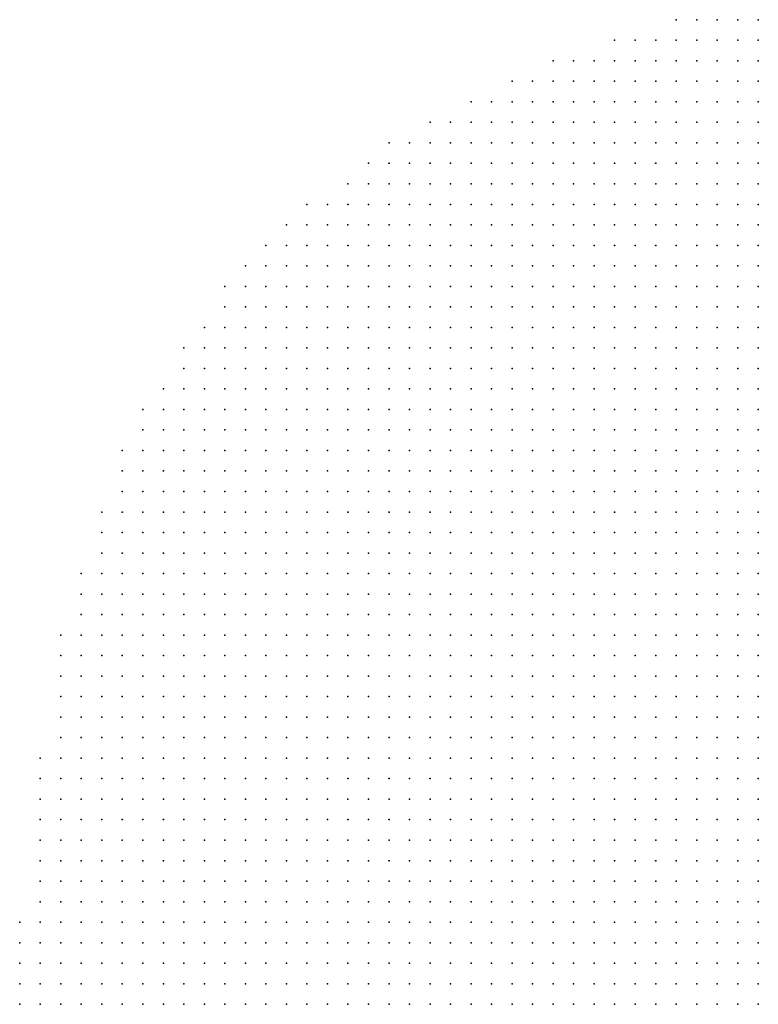
# Model space of a CAD drawing. Units: inches. Extents: x -1.33 to 1.33, y -1.17 to 1.17.
# Drawn here: x -1.31 to -1.24, y 0.72 to 0.82 of the extents above; entities that cross this region are included whole.
import ezdxf

# ---------------------------------------------------------------- set-up
doc = ezdxf.new("R2010")
doc.units = ezdxf.units.IN
doc.header["$MEASUREMENT"] = 0
doc.header["$PDMODE"] = 32
doc.header["$PDSIZE"] = 1e-05
for name, color, linetype in [('layer10', 10, 'Continuous'), ('layer11', 11, 'Continuous'), ('layer12', 12, 'Continuous'), ('layer13', 13, 'Continuous'), ('layer14', 14, 'Continuous'), ('layer15', 15, 'Continuous'), ('layer16', 16, 'Continuous'), ('layer17', 17, 'Continuous'), ('layer18', 18, 'Continuous'), ('layer19', 19, 'Continuous'), ('layer20', 20, 'Continuous'), ('layer21', 21, 'Continuous'), ('layer22', 22, 'Continuous'), ('layer23', 23, 'Continuous'), ('layer27', 27, 'Continuous'), ('layer5', 5, 'Continuous'), ('layer6', 6, 'Continuous'), ('layer7', 7, 'Continuous'), ('layer8', 8, 'Continuous'), ('layer9', 9, 'Continuous')]:
    doc.layers.add(name, color=color, linetype=linetype)

msp = doc.modelspace()

# ---------------------------------------------------------------- linework, layer by layer
at = {"layer": 'layer10', "color": 10}
for p in [(-1.2721, 0.7844), (-1.2721, 0.7804), (-1.2861, 0.7784), (-1.2781, 0.7784), (-1.2701, 0.7784), (-1.2801, 0.7764), (-1.2621, 0.7764), (-1.2601, 0.7764), (-1.2881, 0.7744), (-1.2861, 0.7744), (-1.2601, 0.7724), (-1.2781, 0.7704), (-1.2761, 0.7704), (-1.2741, 0.7704), (-1.2721, 0.7704), (-1.2581, 0.7704), (-1.2701, 0.7684), (-1.2681, 0.7664), (-1.2681, 0.7644), (-1.2661, 0.7644), (-1.2561, 0.7644), (-1.2661, 0.7624), (-1.2641, 0.7624), (-1.2561, 0.7624), (-1.2661, 0.7604), (-1.2641, 0.7604), (-1.2561, 0.7604), (-1.2541, 0.7604), (-1.2541, 0.7584), (-1.2521, 0.7584), (-1.2521, 0.7564), (-1.2501, 0.7564), (-1.2501, 0.7544), (-1.2481, 0.7544), (-1.2641, 0.7524), (-1.2461, 0.7524), (-1.2641, 0.7504), (-1.2441, 0.7504), (-1.2421, 0.7504), (-1.2401, 0.7504), (-1.2661, 0.7444), (-1.2621, 0.7444), (-1.2601, 0.7444), (-1.2621, 0.7424), (-1.2601, 0.7424), (-1.2581, 0.7424), (-1.2561, 0.7424), (-1.2541, 0.7404), (-1.2521, 0.7384), (-1.2521, 0.7364), (-1.2521, 0.7344), (-1.2501, 0.7344), (-1.2501, 0.7324), (-1.2501, 0.7304), (-1.2481, 0.7304), (-1.2501, 0.7284), (-1.2481, 0.7284), (-1.2501, 0.7264), (-1.2481, 0.7264), (-1.2461, 0.7264), (-1.2501, 0.7244), (-1.2481, 0.7244), (-1.2461, 0.7244), (-1.2501, 0.7224), (-1.2481, 0.7224), (-1.2461, 0.7224), (-1.2501, 0.7204), (-1.2481, 0.7204)]:
    msp.add_point(p, dxfattribs=at)
at = {"layer": 'layer11', "color": 11}
for p in [(-1.2741, 0.7864), (-1.2721, 0.7864), (-1.2721, 0.7824), (-1.2901, 0.7784), (-1.2761, 0.7784), (-1.2721, 0.7784), (-1.2901, 0.7764), (-1.2821, 0.7764), (-1.2781, 0.7764), (-1.2841, 0.7744), (-1.2681, 0.7744), (-1.2661, 0.7744), (-1.2641, 0.7744), (-1.2601, 0.7744), (-1.2821, 0.7724), (-1.2781, 0.7724), (-1.2761, 0.7724), (-1.2741, 0.7724), (-1.2721, 0.7724), (-1.2801, 0.7704), (-1.2601, 0.7704), (-1.2681, 0.7684), (-1.2581, 0.7684), (-1.2661, 0.7664), (-1.2641, 0.7664), (-1.2641, 0.7644), (-1.2581, 0.7624), (-1.2641, 0.7584), (-1.2561, 0.7584), (-1.2561, 0.7564), (-1.2541, 0.7564), (-1.2641, 0.7544), (-1.2541, 0.7544), (-1.2521, 0.7544), (-1.2621, 0.7524), (-1.2481, 0.7524), (-1.2461, 0.7504), (-1.2641, 0.7484), (-1.2461, 0.7484), (-1.2441, 0.7484), (-1.2421, 0.7484), (-1.2401, 0.7484), (-1.2661, 0.7464), (-1.2441, 0.7464), (-1.2421, 0.7464), (-1.2401, 0.7464), (-1.2641, 0.7444), (-1.2581, 0.7444), (-1.2561, 0.7444), (-1.2541, 0.7444), (-1.2541, 0.7424), (-1.2521, 0.7424), (-1.2521, 0.7404), (-1.2501, 0.7364), (-1.2481, 0.7344), (-1.2481, 0.7324), (-1.2461, 0.7324), (-1.2441, 0.7324), (-1.2461, 0.7304), (-1.2441, 0.7304), (-1.2461, 0.7284), (-1.2441, 0.7284), (-1.2421, 0.7284), (-1.2441, 0.7264), (-1.2441, 0.7244), (-1.2441, 0.7224), (-1.2461, 0.7204)]:
    msp.add_point(p, dxfattribs=at)
at = {"layer": 'layer12', "color": 12}
for p in [(-1.2741, 0.7844), (-1.2741, 0.7824), (-1.2721, 0.7764), (-1.2621, 0.7744), (-1.2661, 0.7724), (-1.2701, 0.7704), (-1.2661, 0.7684), (-1.2601, 0.7684), (-1.2581, 0.7664), (-1.2581, 0.7644), (-1.2621, 0.7624), (-1.2581, 0.7604), (-1.2581, 0.7584), (-1.2621, 0.7544), (-1.2561, 0.7544), (-1.2541, 0.7524), (-1.2521, 0.7524), (-1.2621, 0.7504), (-1.2481, 0.7504), (-1.2581, 0.7464), (-1.2561, 0.7464), (-1.2541, 0.7464), (-1.2461, 0.7464), (-1.2521, 0.7444), (-1.2441, 0.7444), (-1.2421, 0.7444), (-1.2401, 0.7444), (-1.2401, 0.7424), (-1.2501, 0.7404), (-1.2501, 0.7384), (-1.2461, 0.7364), (-1.2461, 0.7344), (-1.2441, 0.7344), (-1.2421, 0.7324), (-1.2421, 0.7304), (-1.2421, 0.7264), (-1.2421, 0.7244), (-1.2421, 0.7224), (-1.2441, 0.7204)]:
    msp.add_point(p, dxfattribs=at)
at = {"layer": 'layer13', "color": 13}
for p in [(-1.2761, 0.7764), (-1.2921, 0.7744), (-1.2741, 0.7744), (-1.2681, 0.7724), (-1.2621, 0.7724), (-1.2621, 0.7704), (-1.2641, 0.7684), (-1.2621, 0.7644), (-1.2581, 0.7544), (-1.2561, 0.7524), (-1.2601, 0.7504), (-1.2621, 0.7484), (-1.2481, 0.7484), (-1.2621, 0.7464), (-1.2521, 0.7464), (-1.2461, 0.7444), (-1.2421, 0.7424), (-1.2481, 0.7364), (-1.2441, 0.7364), (-1.2421, 0.7344), (-1.2401, 0.7324), (-1.2401, 0.7304), (-1.2401, 0.7284), (-1.2401, 0.7224), (-1.2421, 0.7204)]:
    msp.add_point(p, dxfattribs=at)
at = {"layer": 'layer14', "color": 14}
for p in [(-1.2741, 0.7804), (-1.2701, 0.7764), (-1.2901, 0.7744), (-1.2801, 0.7744), (-1.2701, 0.7724), (-1.2641, 0.7724), (-1.2601, 0.7604), (-1.2621, 0.7584), (-1.2601, 0.7584), (-1.2581, 0.7564), (-1.2501, 0.7524), (-1.2561, 0.7484), (-1.2501, 0.7444), (-1.2501, 0.7424), (-1.2461, 0.7424), (-1.2441, 0.7424), (-1.2401, 0.7404), (-1.2401, 0.7344), (-1.2401, 0.7244), (-1.2401, 0.7204)]:
    msp.add_point(p, dxfattribs=at)
at = {"layer": 'layer15', "color": 15}
for p in [(-1.2841, 0.7764), (-1.2821, 0.7744), (-1.2601, 0.7544), (-1.2581, 0.7524), (-1.2541, 0.7504), (-1.2521, 0.7504), (-1.2481, 0.7404), (-1.2421, 0.7404), (-1.2461, 0.7384), (-1.2441, 0.7384), (-1.2421, 0.7364), (-1.2401, 0.7264)]:
    msp.add_point(p, dxfattribs=at)
at = {"layer": 'layer16', "color": 16}
for p in [(-1.2741, 0.7784), (-1.2741, 0.7764), (-1.2701, 0.7744), (-1.2621, 0.7684), (-1.2621, 0.7664), (-1.2621, 0.7604), (-1.2641, 0.7564), (-1.2541, 0.7484), (-1.2501, 0.7464), (-1.2481, 0.7464), (-1.2481, 0.7444), (-1.2401, 0.7384)]:
    msp.add_point(p, dxfattribs=at)
at = {"layer": 'layer17', "color": 17}
for p in [(-1.2761, 0.7804), (-1.2781, 0.7744), (-1.2601, 0.7644), (-1.2621, 0.7564), (-1.2501, 0.7504), (-1.2641, 0.7464), (-1.2401, 0.7364)]:
    msp.add_point(p, dxfattribs=at)
at = {"layer": 'layer18', "color": 18}
for p in [(-1.2861, 0.7764), (-1.2801, 0.7724), (-1.2681, 0.7704), (-1.2641, 0.7704), (-1.2521, 0.7484), (-1.2441, 0.7404)]:
    msp.add_point(p, dxfattribs=at)
at = {"layer": 'layer19', "color": 19}
for p in [(-1.2761, 0.7744), (-1.2601, 0.7564), (-1.2601, 0.7524), (-1.2561, 0.7504), (-1.2601, 0.7464)]:
    msp.add_point(p, dxfattribs=at)
at = {"layer": 'layer20', "color": 20}
for p in [(-1.2881, 0.7764), (-1.2661, 0.7704), (-1.2601, 0.7484), (-1.2501, 0.7484)]:
    msp.add_point(p, dxfattribs=at)
at = {"layer": 'layer21', "color": 21}
for p in [(-1.2721, 0.7744), (-1.2601, 0.7664), (-1.2601, 0.7624), (-1.2481, 0.7384), (-1.2421, 0.7384)]:
    msp.add_point(p, dxfattribs=at)
at = {"layer": 'layer22', "color": 22}
msp.add_point((-1.2581, 0.7504), dxfattribs=at)
at = {"layer": 'layer23', "color": 23}
for p in [(-1.2581, 0.7484), (-1.2481, 0.7424)]:
    msp.add_point(p, dxfattribs=at)
at = {"layer": 'layer27', "color": 27}
msp.add_point((-1.2461, 0.7404), dxfattribs=at)
at = {"layer": 'layer5', "color": 5}
for p in [(-1.2481, 0.8164), (-1.2461, 0.8164), (-1.2441, 0.8164), (-1.2421, 0.8164), (-1.2401, 0.8164), (-1.2541, 0.8144), (-1.2521, 0.8144), (-1.2501, 0.8144), (-1.2481, 0.8144), (-1.2461, 0.8144), (-1.2441, 0.8144), (-1.2421, 0.8144), (-1.2401, 0.8144), (-1.2601, 0.8124), (-1.2581, 0.8124), (-1.2561, 0.8124), (-1.2541, 0.8124), (-1.2521, 0.8124), (-1.2501, 0.8124), (-1.2481, 0.8124), (-1.2461, 0.8124), (-1.2441, 0.8124), (-1.2421, 0.8124), (-1.2401, 0.8124), (-1.2641, 0.8104), (-1.2621, 0.8104), (-1.2601, 0.8104), (-1.2581, 0.8104), (-1.2561, 0.8104), (-1.2541, 0.8104), (-1.2521, 0.8104), (-1.2501, 0.8104), (-1.2481, 0.8104), (-1.2461, 0.8104), (-1.2441, 0.8104), (-1.2421, 0.8104), (-1.2401, 0.8104), (-1.2681, 0.8084), (-1.2661, 0.8084), (-1.2641, 0.8084), (-1.2621, 0.8084), (-1.2601, 0.8084), (-1.2581, 0.8084), (-1.2561, 0.8084), (-1.2541, 0.8084), (-1.2521, 0.8084), (-1.2501, 0.8084), (-1.2481, 0.8084), (-1.2461, 0.8084), (-1.2441, 0.8084), (-1.2421, 0.8084), (-1.2401, 0.8084), (-1.2721, 0.8064), (-1.2701, 0.8064), (-1.2681, 0.8064), (-1.2661, 0.8064), (-1.2641, 0.8064), (-1.2621, 0.8064), (-1.2601, 0.8064), (-1.2581, 0.8064), (-1.2561, 0.8064), (-1.2541, 0.8064), (-1.2521, 0.8064), (-1.2501, 0.8064), (-1.2481, 0.8064), (-1.2461, 0.8064), (-1.2441, 0.8064), (-1.2421, 0.8064), (-1.2401, 0.8064), (-1.2761, 0.8044), (-1.2741, 0.8044), (-1.2721, 0.8044), (-1.2701, 0.8044), (-1.2681, 0.8044), (-1.2661, 0.8044), (-1.2641, 0.8044), (-1.2621, 0.8044), (-1.2601, 0.8044), (-1.2581, 0.8044), (-1.2561, 0.8044), (-1.2541, 0.8044), (-1.2521, 0.8044), (-1.2501, 0.8044), (-1.2481, 0.8044), (-1.2461, 0.8044), (-1.2441, 0.8044), (-1.2421, 0.8044), (-1.2401, 0.8044), (-1.2781, 0.8024), (-1.2761, 0.8024), (-1.2741, 0.8024), (-1.2721, 0.8024), (-1.2701, 0.8024), (-1.2681, 0.8024), (-1.2661, 0.8024), (-1.2641, 0.8024), (-1.2621, 0.8024), (-1.2601, 0.8024), (-1.2581, 0.8024), (-1.2561, 0.8024), (-1.2541, 0.8024), (-1.2521, 0.8024), (-1.2501, 0.8024), (-1.2481, 0.8024), (-1.2461, 0.8024), (-1.2441, 0.8024), (-1.2421, 0.8024), (-1.2401, 0.8024), (-1.2801, 0.8004), (-1.2781, 0.8004), (-1.2761, 0.8004), (-1.2741, 0.8004), (-1.2721, 0.8004), (-1.2701, 0.8004), (-1.2681, 0.8004), (-1.2661, 0.8004), (-1.2641, 0.8004), (-1.2621, 0.8004), (-1.2601, 0.8004), (-1.2581, 0.8004), (-1.2561, 0.8004), (-1.2541, 0.8004), (-1.2521, 0.8004), (-1.2501, 0.8004), (-1.2481, 0.8004), (-1.2461, 0.8004), (-1.2441, 0.8004), (-1.2421, 0.8004), (-1.2401, 0.8004), (-1.2841, 0.7984), (-1.2821, 0.7984), (-1.2801, 0.7984), (-1.2781, 0.7984), (-1.2761, 0.7984), (-1.2741, 0.7984), (-1.2721, 0.7984), (-1.2701, 0.7984), (-1.2681, 0.7984), (-1.2661, 0.7984), (-1.2641, 0.7984), (-1.2621, 0.7984), (-1.2601, 0.7984), (-1.2581, 0.7984), (-1.2561, 0.7984), (-1.2541, 0.7984), (-1.2521, 0.7984), (-1.2501, 0.7984), (-1.2481, 0.7984), (-1.2461, 0.7984), (-1.2441, 0.7984), (-1.2421, 0.7984), (-1.2401, 0.7984), (-1.2861, 0.7964), (-1.2841, 0.7964), (-1.2821, 0.7964), (-1.2801, 0.7964), (-1.2781, 0.7964), (-1.2761, 0.7964), (-1.2741, 0.7964), (-1.2721, 0.7964), (-1.2701, 0.7964), (-1.2681, 0.7964), (-1.2661, 0.7964), (-1.2641, 0.7964), (-1.2621, 0.7964), (-1.2601, 0.7964), (-1.2581, 0.7964), (-1.2561, 0.7964), (-1.2541, 0.7964), (-1.2521, 0.7964), (-1.2501, 0.7964), (-1.2481, 0.7964), (-1.2461, 0.7964), (-1.2441, 0.7964), (-1.2421, 0.7964), (-1.2401, 0.7964), (-1.2881, 0.7944), (-1.2861, 0.7944), (-1.2841, 0.7944), (-1.2821, 0.7944), (-1.2801, 0.7944), (-1.2781, 0.7944), (-1.2761, 0.7944), (-1.2741, 0.7944), (-1.2721, 0.7944), (-1.2701, 0.7944), (-1.2681, 0.7944), (-1.2661, 0.7944), (-1.2641, 0.7944), (-1.2621, 0.7944), (-1.2601, 0.7944), (-1.2581, 0.7944), (-1.2561, 0.7944), (-1.2541, 0.7944), (-1.2521, 0.7944), (-1.2501, 0.7944), (-1.2481, 0.7944), (-1.2461, 0.7944), (-1.2441, 0.7944), (-1.2421, 0.7944), (-1.2401, 0.7944), (-1.2901, 0.7924), (-1.2881, 0.7924), (-1.2861, 0.7924), (-1.2841, 0.7924), (-1.2821, 0.7924), (-1.2801, 0.7924), (-1.2781, 0.7924), (-1.2761, 0.7924), (-1.2741, 0.7924), (-1.2721, 0.7924), (-1.2701, 0.7924), (-1.2681, 0.7924), (-1.2661, 0.7924), (-1.2641, 0.7924), (-1.2621, 0.7924), (-1.2601, 0.7924), (-1.2581, 0.7924), (-1.2561, 0.7924), (-1.2541, 0.7924), (-1.2521, 0.7924), (-1.2501, 0.7924), (-1.2921, 0.7904), (-1.2901, 0.7904), (-1.2881, 0.7904), (-1.2861, 0.7904), (-1.2841, 0.7904), (-1.2821, 0.7904), (-1.2921, 0.7884), (-1.2901, 0.7884), (-1.2881, 0.7884), (-1.2941, 0.7864), (-1.2921, 0.7864), (-1.2901, 0.7864), (-1.2961, 0.7844), (-1.2941, 0.7844), (-1.2921, 0.7844), (-1.2961, 0.7824), (-1.2941, 0.7824), (-1.2981, 0.7804), (-1.2961, 0.7804), (-1.3001, 0.7784), (-1.2981, 0.7784), (-1.2961, 0.7784), (-1.3001, 0.7764), (-1.2981, 0.7764), (-1.3021, 0.7744), (-1.3001, 0.7744), (-1.2981, 0.7744), (-1.3021, 0.7724), (-1.3001, 0.7724), (-1.2981, 0.7724), (-1.3021, 0.7704), (-1.3001, 0.7704), (-1.2981, 0.7704), (-1.3041, 0.7684), (-1.3021, 0.7684), (-1.3001, 0.7684), (-1.2981, 0.7684), (-1.3041, 0.7664), (-1.3021, 0.7664), (-1.3001, 0.7664), (-1.2981, 0.7664), (-1.3041, 0.7644), (-1.3021, 0.7644), (-1.3001, 0.7644), (-1.2981, 0.7644), (-1.2961, 0.7644), (-1.3061, 0.7624), (-1.3041, 0.7624), (-1.3021, 0.7624), (-1.3001, 0.7624), (-1.2981, 0.7624), (-1.2961, 0.7624), (-1.3061, 0.7604), (-1.3041, 0.7604), (-1.3021, 0.7604), (-1.3001, 0.7604), (-1.2981, 0.7604), (-1.2961, 0.7604), (-1.3061, 0.7584), (-1.3041, 0.7584), (-1.3021, 0.7584), (-1.3001, 0.7584), (-1.2981, 0.7584), (-1.2961, 0.7584), (-1.2941, 0.7584), (-1.3081, 0.7564), (-1.3061, 0.7564), (-1.3041, 0.7564), (-1.3021, 0.7564), (-1.3001, 0.7564), (-1.2981, 0.7564), (-1.2961, 0.7564), (-1.2941, 0.7564), (-1.3081, 0.7544), (-1.3061, 0.7544), (-1.3041, 0.7544), (-1.3021, 0.7544), (-1.3001, 0.7544), (-1.2981, 0.7544), (-1.2961, 0.7544), (-1.2941, 0.7544), (-1.3081, 0.7524), (-1.3061, 0.7524), (-1.3041, 0.7524), (-1.3021, 0.7524), (-1.3001, 0.7524), (-1.2981, 0.7524), (-1.2961, 0.7524), (-1.2941, 0.7524), (-1.2921, 0.7524), (-1.3081, 0.7504), (-1.3061, 0.7504), (-1.3041, 0.7504), (-1.3021, 0.7504), (-1.3001, 0.7504), (-1.2981, 0.7504), (-1.2961, 0.7504), (-1.2941, 0.7504), (-1.2921, 0.7504), (-1.3081, 0.7484), (-1.3061, 0.7484), (-1.3041, 0.7484), (-1.3021, 0.7484), (-1.3001, 0.7484), (-1.2981, 0.7484), (-1.2961, 0.7484), (-1.2941, 0.7484), (-1.2921, 0.7484), (-1.3081, 0.7464), (-1.3061, 0.7464), (-1.3041, 0.7464), (-1.3021, 0.7464), (-1.3001, 0.7464), (-1.2981, 0.7464), (-1.2961, 0.7464), (-1.2941, 0.7464), (-1.2921, 0.7464), (-1.2901, 0.7464), (-1.3101, 0.7444), (-1.3081, 0.7444), (-1.3061, 0.7444), (-1.3041, 0.7444), (-1.3021, 0.7444), (-1.3001, 0.7444), (-1.2981, 0.7444), (-1.2961, 0.7444), (-1.2941, 0.7444), (-1.2921, 0.7444), (-1.2901, 0.7444), (-1.3101, 0.7424), (-1.3081, 0.7424), (-1.3061, 0.7424), (-1.3041, 0.7424), (-1.3021, 0.7424), (-1.3001, 0.7424), (-1.2981, 0.7424), (-1.2961, 0.7424), (-1.2941, 0.7424), (-1.2921, 0.7424), (-1.2901, 0.7424), (-1.3101, 0.7404), (-1.3081, 0.7404), (-1.3061, 0.7404), (-1.3041, 0.7404), (-1.3021, 0.7404), (-1.3001, 0.7404), (-1.2981, 0.7404), (-1.2961, 0.7404), (-1.2941, 0.7404), (-1.2921, 0.7404), (-1.2901, 0.7404), (-1.2881, 0.7404), (-1.3101, 0.7384), (-1.3081, 0.7384), (-1.3061, 0.7384), (-1.3041, 0.7384), (-1.3021, 0.7384), (-1.3001, 0.7384), (-1.2981, 0.7384), (-1.2961, 0.7384), (-1.2941, 0.7384), (-1.2921, 0.7384), (-1.2901, 0.7384), (-1.2881, 0.7384), (-1.3101, 0.7364), (-1.3081, 0.7364), (-1.3061, 0.7364), (-1.3041, 0.7364), (-1.3021, 0.7364), (-1.3001, 0.7364), (-1.2981, 0.7364), (-1.2961, 0.7364), (-1.2941, 0.7364), (-1.2921, 0.7364), (-1.2901, 0.7364), (-1.2881, 0.7364), (-1.3101, 0.7344), (-1.3081, 0.7344), (-1.3061, 0.7344), (-1.3041, 0.7344), (-1.3021, 0.7344), (-1.3001, 0.7344), (-1.2981, 0.7344), (-1.2961, 0.7344), (-1.2941, 0.7344), (-1.2921, 0.7344), (-1.2901, 0.7344), (-1.2881, 0.7344), (-1.3101, 0.7324), (-1.3081, 0.7324), (-1.3061, 0.7324), (-1.3041, 0.7324), (-1.3021, 0.7324), (-1.3001, 0.7324), (-1.2981, 0.7324), (-1.2961, 0.7324), (-1.2941, 0.7324), (-1.2921, 0.7324), (-1.2901, 0.7324), (-1.2881, 0.7324), (-1.3101, 0.7304), (-1.3081, 0.7304), (-1.3061, 0.7304), (-1.3041, 0.7304), (-1.3021, 0.7304), (-1.3001, 0.7304), (-1.2981, 0.7304), (-1.2961, 0.7304), (-1.2941, 0.7304), (-1.2921, 0.7304), (-1.2901, 0.7304), (-1.2881, 0.7304), (-1.3121, 0.7284), (-1.3101, 0.7284), (-1.3081, 0.7284), (-1.3061, 0.7284), (-1.3041, 0.7284), (-1.3021, 0.7284), (-1.3001, 0.7284), (-1.2981, 0.7284), (-1.2961, 0.7284), (-1.2941, 0.7284), (-1.2921, 0.7284), (-1.2901, 0.7284), (-1.2881, 0.7284), (-1.3121, 0.7264), (-1.3101, 0.7264), (-1.3081, 0.7264), (-1.3061, 0.7264), (-1.3041, 0.7264), (-1.3021, 0.7264), (-1.3001, 0.7264), (-1.2981, 0.7264), (-1.2961, 0.7264), (-1.2941, 0.7264), (-1.2921, 0.7264), (-1.2901, 0.7264), (-1.2881, 0.7264), (-1.3121, 0.7244), (-1.3101, 0.7244), (-1.3081, 0.7244), (-1.3061, 0.7244), (-1.3041, 0.7244), (-1.3021, 0.7244), (-1.3001, 0.7244), (-1.2981, 0.7244), (-1.2961, 0.7244), (-1.2941, 0.7244), (-1.2921, 0.7244), (-1.2901, 0.7244), (-1.2881, 0.7244), (-1.3121, 0.7224), (-1.3101, 0.7224), (-1.3081, 0.7224), (-1.3061, 0.7224), (-1.3041, 0.7224), (-1.3021, 0.7224), (-1.3001, 0.7224), (-1.2981, 0.7224), (-1.2961, 0.7224), (-1.2941, 0.7224), (-1.2921, 0.7224), (-1.2901, 0.7224), (-1.2881, 0.7224), (-1.3121, 0.7204), (-1.3101, 0.7204), (-1.3081, 0.7204), (-1.3061, 0.7204), (-1.3041, 0.7204), (-1.3021, 0.7204), (-1.3001, 0.7204), (-1.2981, 0.7204), (-1.2961, 0.7204), (-1.2941, 0.7204), (-1.2921, 0.7204), (-1.2901, 0.7204), (-1.2881, 0.7204)]:
    msp.add_point(p, dxfattribs=at)
at = {"layer": 'layer6', "color": 6}
for p in [(-1.2481, 0.7924), (-1.2461, 0.7924), (-1.2441, 0.7924), (-1.2421, 0.7924), (-1.2401, 0.7924), (-1.2801, 0.7904), (-1.2781, 0.7904), (-1.2761, 0.7904), (-1.2741, 0.7904), (-1.2721, 0.7904), (-1.2701, 0.7904), (-1.2681, 0.7904), (-1.2661, 0.7904), (-1.2641, 0.7904), (-1.2621, 0.7904), (-1.2601, 0.7904), (-1.2581, 0.7904), (-1.2561, 0.7904), (-1.2541, 0.7904), (-1.2521, 0.7904), (-1.2501, 0.7904), (-1.2481, 0.7904), (-1.2461, 0.7904), (-1.2441, 0.7904), (-1.2421, 0.7904), (-1.2401, 0.7904), (-1.2861, 0.7884), (-1.2841, 0.7884), (-1.2821, 0.7884), (-1.2801, 0.7884), (-1.2781, 0.7884), (-1.2661, 0.7884), (-1.2641, 0.7884), (-1.2621, 0.7884), (-1.2601, 0.7884), (-1.2581, 0.7884), (-1.2561, 0.7884), (-1.2541, 0.7884), (-1.2521, 0.7884), (-1.2501, 0.7884), (-1.2481, 0.7884), (-1.2461, 0.7884), (-1.2441, 0.7884), (-1.2421, 0.7884), (-1.2401, 0.7884), (-1.2881, 0.7864), (-1.2861, 0.7864), (-1.2841, 0.7864), (-1.2821, 0.7864), (-1.2621, 0.7864), (-1.2601, 0.7864), (-1.2581, 0.7864), (-1.2561, 0.7864), (-1.2541, 0.7864), (-1.2521, 0.7864), (-1.2501, 0.7864), (-1.2481, 0.7864), (-1.2461, 0.7864), (-1.2441, 0.7864), (-1.2421, 0.7864), (-1.2401, 0.7864), (-1.2901, 0.7844), (-1.2881, 0.7844), (-1.2861, 0.7844), (-1.2841, 0.7844), (-1.2601, 0.7844), (-1.2581, 0.7844), (-1.2561, 0.7844), (-1.2541, 0.7844), (-1.2521, 0.7844), (-1.2501, 0.7844), (-1.2481, 0.7844), (-1.2461, 0.7844), (-1.2441, 0.7844), (-1.2421, 0.7844), (-1.2401, 0.7844), (-1.2921, 0.7824), (-1.2901, 0.7824), (-1.2881, 0.7824), (-1.2581, 0.7824), (-1.2561, 0.7824), (-1.2541, 0.7824), (-1.2521, 0.7824), (-1.2501, 0.7824), (-1.2481, 0.7824), (-1.2461, 0.7824), (-1.2441, 0.7824), (-1.2421, 0.7824), (-1.2401, 0.7824), (-1.2941, 0.7804), (-1.2921, 0.7804), (-1.2561, 0.7804), (-1.2541, 0.7804), (-1.2521, 0.7804), (-1.2501, 0.7804), (-1.2481, 0.7804), (-1.2461, 0.7804), (-1.2441, 0.7804), (-1.2421, 0.7804), (-1.2401, 0.7804), (-1.2941, 0.7784), (-1.2521, 0.7784), (-1.2501, 0.7784), (-1.2481, 0.7784), (-1.2461, 0.7784), (-1.2441, 0.7784), (-1.2421, 0.7784), (-1.2401, 0.7784), (-1.2961, 0.7764), (-1.2501, 0.7764), (-1.2481, 0.7764), (-1.2461, 0.7764), (-1.2441, 0.7764), (-1.2421, 0.7764), (-1.2401, 0.7764), (-1.2961, 0.7744), (-1.2961, 0.7724), (-1.2961, 0.7704), (-1.2941, 0.7704), (-1.2961, 0.7684), (-1.2941, 0.7684), (-1.2921, 0.7684), (-1.2961, 0.7664), (-1.2941, 0.7664), (-1.2921, 0.7664), (-1.2901, 0.7664), (-1.2941, 0.7644), (-1.2921, 0.7644), (-1.2901, 0.7644), (-1.2881, 0.7644), (-1.2941, 0.7624), (-1.2921, 0.7624), (-1.2901, 0.7624), (-1.2881, 0.7624), (-1.2861, 0.7624), (-1.2841, 0.7624), (-1.2941, 0.7604), (-1.2921, 0.7604), (-1.2901, 0.7604), (-1.2881, 0.7604), (-1.2861, 0.7604), (-1.2841, 0.7604), (-1.2821, 0.7604), (-1.2921, 0.7584), (-1.2901, 0.7584), (-1.2881, 0.7584), (-1.2861, 0.7584), (-1.2841, 0.7584), (-1.2821, 0.7584), (-1.2801, 0.7584), (-1.2921, 0.7564), (-1.2901, 0.7564), (-1.2881, 0.7564), (-1.2861, 0.7564), (-1.2841, 0.7564), (-1.2821, 0.7564), (-1.2801, 0.7564), (-1.2781, 0.7564), (-1.2921, 0.7544), (-1.2901, 0.7544), (-1.2881, 0.7544), (-1.2861, 0.7544), (-1.2841, 0.7544), (-1.2821, 0.7544), (-1.2801, 0.7544), (-1.2781, 0.7544), (-1.2901, 0.7524), (-1.2881, 0.7524), (-1.2861, 0.7524), (-1.2841, 0.7524), (-1.2821, 0.7524), (-1.2801, 0.7524), (-1.2781, 0.7524), (-1.2761, 0.7524), (-1.2901, 0.7504), (-1.2881, 0.7504), (-1.2861, 0.7504), (-1.2841, 0.7504), (-1.2821, 0.7504), (-1.2801, 0.7504), (-1.2781, 0.7504), (-1.2761, 0.7504), (-1.2901, 0.7484), (-1.2881, 0.7484), (-1.2861, 0.7484), (-1.2841, 0.7484), (-1.2821, 0.7484), (-1.2801, 0.7484), (-1.2781, 0.7484), (-1.2761, 0.7484), (-1.2881, 0.7464), (-1.2861, 0.7464), (-1.2841, 0.7464), (-1.2821, 0.7464), (-1.2801, 0.7464), (-1.2781, 0.7464), (-1.2761, 0.7464), (-1.2881, 0.7444), (-1.2861, 0.7444), (-1.2841, 0.7444), (-1.2821, 0.7444), (-1.2801, 0.7444), (-1.2781, 0.7444), (-1.2761, 0.7444), (-1.2741, 0.7444), (-1.2881, 0.7424), (-1.2861, 0.7424), (-1.2841, 0.7424), (-1.2821, 0.7424), (-1.2801, 0.7424), (-1.2781, 0.7424), (-1.2761, 0.7424), (-1.2741, 0.7424), (-1.2861, 0.7404), (-1.2841, 0.7404), (-1.2821, 0.7404), (-1.2801, 0.7404), (-1.2781, 0.7404), (-1.2761, 0.7404), (-1.2861, 0.7384), (-1.2841, 0.7384), (-1.2821, 0.7384), (-1.2801, 0.7384), (-1.2781, 0.7384), (-1.2761, 0.7384), (-1.2861, 0.7364), (-1.2841, 0.7364), (-1.2821, 0.7364), (-1.2801, 0.7364), (-1.2781, 0.7364), (-1.2761, 0.7364), (-1.2861, 0.7344), (-1.2841, 0.7344), (-1.2821, 0.7344), (-1.2801, 0.7344), (-1.2781, 0.7344), (-1.2761, 0.7344), (-1.2861, 0.7324), (-1.2841, 0.7324), (-1.2821, 0.7324), (-1.2801, 0.7324), (-1.2781, 0.7324), (-1.2761, 0.7324), (-1.2861, 0.7304), (-1.2841, 0.7304), (-1.2821, 0.7304), (-1.2801, 0.7304), (-1.2781, 0.7304), (-1.2761, 0.7304), (-1.2861, 0.7284), (-1.2841, 0.7284), (-1.2821, 0.7284), (-1.2801, 0.7284), (-1.2781, 0.7284), (-1.2861, 0.7264), (-1.2841, 0.7264), (-1.2821, 0.7264), (-1.2801, 0.7264), (-1.2781, 0.7264), (-1.2861, 0.7244), (-1.2841, 0.7244), (-1.2821, 0.7244), (-1.2801, 0.7244), (-1.2781, 0.7244), (-1.2861, 0.7224), (-1.2841, 0.7224), (-1.2821, 0.7224), (-1.2801, 0.7224), (-1.2861, 0.7204), (-1.2841, 0.7204), (-1.2821, 0.7204), (-1.2801, 0.7204)]:
    msp.add_point(p, dxfattribs=at)
at = {"layer": 'layer7', "color": 7}
for p in [(-1.2761, 0.7884), (-1.2741, 0.7884), (-1.2721, 0.7884), (-1.2701, 0.7884), (-1.2681, 0.7884), (-1.2801, 0.7864), (-1.2781, 0.7864), (-1.2701, 0.7864), (-1.2681, 0.7864), (-1.2661, 0.7864), (-1.2641, 0.7864), (-1.2821, 0.7844), (-1.2801, 0.7844), (-1.2681, 0.7844), (-1.2661, 0.7844), (-1.2641, 0.7844), (-1.2621, 0.7844), (-1.2861, 0.7824), (-1.2841, 0.7824), (-1.2821, 0.7824), (-1.2801, 0.7824), (-1.2641, 0.7824), (-1.2621, 0.7824), (-1.2601, 0.7824), (-1.2901, 0.7804), (-1.2881, 0.7804), (-1.2861, 0.7804), (-1.2841, 0.7804), (-1.2821, 0.7804), (-1.2621, 0.7804), (-1.2601, 0.7804), (-1.2581, 0.7804), (-1.2921, 0.7784), (-1.2581, 0.7784), (-1.2561, 0.7784), (-1.2541, 0.7784), (-1.2941, 0.7764), (-1.2561, 0.7764), (-1.2541, 0.7764), (-1.2521, 0.7764), (-1.2541, 0.7744), (-1.2521, 0.7744), (-1.2501, 0.7744), (-1.2481, 0.7744), (-1.2461, 0.7744), (-1.2441, 0.7744), (-1.2421, 0.7744), (-1.2401, 0.7744), (-1.2521, 0.7724), (-1.2501, 0.7724), (-1.2481, 0.7724), (-1.2461, 0.7724), (-1.2441, 0.7724), (-1.2421, 0.7724), (-1.2401, 0.7724), (-1.2921, 0.7704), (-1.2901, 0.7704), (-1.2881, 0.7704), (-1.2861, 0.7704), (-1.2461, 0.7704), (-1.2441, 0.7704), (-1.2421, 0.7704), (-1.2401, 0.7704), (-1.2901, 0.7684), (-1.2881, 0.7684), (-1.2861, 0.7684), (-1.2841, 0.7684), (-1.2401, 0.7684), (-1.2881, 0.7664), (-1.2861, 0.7664), (-1.2841, 0.7664), (-1.2821, 0.7664), (-1.2861, 0.7644), (-1.2841, 0.7644), (-1.2821, 0.7644), (-1.2801, 0.7644), (-1.2821, 0.7624), (-1.2801, 0.7624), (-1.2781, 0.7624), (-1.2801, 0.7604), (-1.2781, 0.7604), (-1.2761, 0.7604), (-1.2781, 0.7584), (-1.2761, 0.7584), (-1.2761, 0.7564), (-1.2741, 0.7564), (-1.2761, 0.7544), (-1.2741, 0.7544), (-1.2721, 0.7544), (-1.2741, 0.7524), (-1.2721, 0.7524), (-1.2741, 0.7504), (-1.2721, 0.7504), (-1.2741, 0.7484), (-1.2721, 0.7484), (-1.2701, 0.7484), (-1.2741, 0.7464), (-1.2721, 0.7464), (-1.2701, 0.7464), (-1.2721, 0.7444), (-1.2701, 0.7444), (-1.2721, 0.7424), (-1.2701, 0.7424), (-1.2741, 0.7404), (-1.2721, 0.7404), (-1.2701, 0.7404), (-1.2741, 0.7384), (-1.2721, 0.7384), (-1.2701, 0.7384), (-1.2681, 0.7384), (-1.2741, 0.7364), (-1.2721, 0.7364), (-1.2701, 0.7364), (-1.2681, 0.7364), (-1.2741, 0.7344), (-1.2721, 0.7344), (-1.2701, 0.7344), (-1.2681, 0.7344), (-1.2741, 0.7324), (-1.2721, 0.7324), (-1.2701, 0.7324), (-1.2681, 0.7324), (-1.2741, 0.7304), (-1.2721, 0.7304), (-1.2701, 0.7304), (-1.2681, 0.7304), (-1.2761, 0.7284), (-1.2741, 0.7284), (-1.2721, 0.7284), (-1.2701, 0.7284), (-1.2681, 0.7284), (-1.2661, 0.7284), (-1.2761, 0.7264), (-1.2741, 0.7264), (-1.2721, 0.7264), (-1.2701, 0.7264), (-1.2681, 0.7264), (-1.2661, 0.7264), (-1.2761, 0.7244), (-1.2741, 0.7244), (-1.2721, 0.7244), (-1.2701, 0.7244), (-1.2681, 0.7244), (-1.2661, 0.7244), (-1.2781, 0.7224), (-1.2761, 0.7224), (-1.2741, 0.7224), (-1.2721, 0.7224), (-1.2701, 0.7224), (-1.2681, 0.7224), (-1.2661, 0.7224), (-1.2781, 0.7204), (-1.2761, 0.7204), (-1.2741, 0.7204), (-1.2721, 0.7204), (-1.2701, 0.7204), (-1.2681, 0.7204), (-1.2661, 0.7204)]:
    msp.add_point(p, dxfattribs=at)
at = {"layer": 'layer8', "color": 8}
for p in [(-1.2781, 0.7844), (-1.2701, 0.7844), (-1.2781, 0.7824), (-1.2701, 0.7824), (-1.2681, 0.7824), (-1.2661, 0.7824), (-1.2801, 0.7804), (-1.2681, 0.7804), (-1.2661, 0.7804), (-1.2641, 0.7804), (-1.2641, 0.7784), (-1.2621, 0.7784), (-1.2601, 0.7784), (-1.2921, 0.7764), (-1.2581, 0.7764), (-1.2941, 0.7744), (-1.2561, 0.7744), (-1.2941, 0.7724), (-1.2921, 0.7724), (-1.2901, 0.7724), (-1.2881, 0.7724), (-1.2561, 0.7724), (-1.2541, 0.7724), (-1.2841, 0.7704), (-1.2541, 0.7704), (-1.2521, 0.7704), (-1.2501, 0.7704), (-1.2481, 0.7704), (-1.2821, 0.7684), (-1.2801, 0.7684), (-1.2541, 0.7684), (-1.2521, 0.7684), (-1.2501, 0.7684), (-1.2481, 0.7684), (-1.2461, 0.7684), (-1.2441, 0.7684), (-1.2421, 0.7684), (-1.2801, 0.7664), (-1.2781, 0.7664), (-1.2761, 0.7664), (-1.2541, 0.7664), (-1.2521, 0.7664), (-1.2501, 0.7664), (-1.2481, 0.7664), (-1.2461, 0.7664), (-1.2441, 0.7664), (-1.2421, 0.7664), (-1.2401, 0.7664), (-1.2781, 0.7644), (-1.2761, 0.7644), (-1.2741, 0.7644), (-1.2721, 0.7644), (-1.2521, 0.7644), (-1.2501, 0.7644), (-1.2481, 0.7644), (-1.2461, 0.7644), (-1.2441, 0.7644), (-1.2421, 0.7644), (-1.2401, 0.7644), (-1.2761, 0.7624), (-1.2741, 0.7624), (-1.2721, 0.7624), (-1.2701, 0.7624), (-1.2501, 0.7624), (-1.2481, 0.7624), (-1.2461, 0.7624), (-1.2441, 0.7624), (-1.2421, 0.7624), (-1.2401, 0.7624), (-1.2741, 0.7604), (-1.2721, 0.7604), (-1.2701, 0.7604), (-1.2681, 0.7604), (-1.2461, 0.7604), (-1.2441, 0.7604), (-1.2421, 0.7604), (-1.2401, 0.7604), (-1.2741, 0.7584), (-1.2721, 0.7584), (-1.2701, 0.7584), (-1.2681, 0.7584), (-1.2721, 0.7564), (-1.2701, 0.7564), (-1.2681, 0.7564), (-1.2701, 0.7544), (-1.2681, 0.7544), (-1.2701, 0.7524), (-1.2681, 0.7524), (-1.2701, 0.7504), (-1.2681, 0.7504), (-1.2681, 0.7484), (-1.2681, 0.7464), (-1.2681, 0.7444), (-1.2681, 0.7424), (-1.2661, 0.7424), (-1.2681, 0.7404), (-1.2661, 0.7404), (-1.2661, 0.7384), (-1.2641, 0.7384), (-1.2661, 0.7364), (-1.2641, 0.7364), (-1.2621, 0.7364), (-1.2661, 0.7344), (-1.2641, 0.7344), (-1.2621, 0.7344), (-1.2601, 0.7344), (-1.2661, 0.7324), (-1.2641, 0.7324), (-1.2621, 0.7324), (-1.2601, 0.7324), (-1.2581, 0.7324), (-1.2661, 0.7304), (-1.2641, 0.7304), (-1.2621, 0.7304), (-1.2601, 0.7304), (-1.2581, 0.7304), (-1.2641, 0.7284), (-1.2621, 0.7284), (-1.2601, 0.7284), (-1.2581, 0.7284), (-1.2561, 0.7284), (-1.2641, 0.7264), (-1.2621, 0.7264), (-1.2601, 0.7264), (-1.2581, 0.7264), (-1.2561, 0.7264), (-1.2641, 0.7244), (-1.2621, 0.7244), (-1.2601, 0.7244), (-1.2581, 0.7244), (-1.2561, 0.7244), (-1.2641, 0.7224), (-1.2621, 0.7224), (-1.2601, 0.7224), (-1.2581, 0.7224), (-1.2561, 0.7224), (-1.2641, 0.7204), (-1.2621, 0.7204), (-1.2601, 0.7204), (-1.2581, 0.7204), (-1.2561, 0.7204)]:
    msp.add_point(p, dxfattribs=at)
at = {"layer": 'layer9', "color": 9}
for p in [(-1.2761, 0.7864), (-1.2761, 0.7844), (-1.2761, 0.7824), (-1.2781, 0.7804), (-1.2701, 0.7804), (-1.2881, 0.7784), (-1.2841, 0.7784), (-1.2821, 0.7784), (-1.2801, 0.7784), (-1.2681, 0.7784), (-1.2661, 0.7784), (-1.2681, 0.7764), (-1.2661, 0.7764), (-1.2641, 0.7764), (-1.2581, 0.7744), (-1.2861, 0.7724), (-1.2841, 0.7724), (-1.2581, 0.7724), (-1.2821, 0.7704), (-1.2561, 0.7704), (-1.2781, 0.7684), (-1.2761, 0.7684), (-1.2741, 0.7684), (-1.2721, 0.7684), (-1.2561, 0.7684), (-1.2741, 0.7664), (-1.2721, 0.7664), (-1.2701, 0.7664), (-1.2561, 0.7664), (-1.2701, 0.7644), (-1.2541, 0.7644), (-1.2681, 0.7624), (-1.2541, 0.7624), (-1.2521, 0.7624), (-1.2521, 0.7604), (-1.2501, 0.7604), (-1.2481, 0.7604), (-1.2661, 0.7584), (-1.2501, 0.7584), (-1.2481, 0.7584), (-1.2461, 0.7584), (-1.2441, 0.7584), (-1.2421, 0.7584), (-1.2401, 0.7584), (-1.2661, 0.7564), (-1.2481, 0.7564), (-1.2461, 0.7564), (-1.2441, 0.7564), (-1.2421, 0.7564), (-1.2401, 0.7564), (-1.2661, 0.7544), (-1.2461, 0.7544), (-1.2441, 0.7544), (-1.2421, 0.7544), (-1.2401, 0.7544), (-1.2661, 0.7524), (-1.2441, 0.7524), (-1.2421, 0.7524), (-1.2401, 0.7524), (-1.2661, 0.7504), (-1.2661, 0.7484), (-1.2641, 0.7424), (-1.2641, 0.7404), (-1.2621, 0.7404), (-1.2601, 0.7404), (-1.2581, 0.7404), (-1.2561, 0.7404), (-1.2621, 0.7384), (-1.2601, 0.7384), (-1.2581, 0.7384), (-1.2561, 0.7384), (-1.2541, 0.7384), (-1.2601, 0.7364), (-1.2581, 0.7364), (-1.2561, 0.7364), (-1.2541, 0.7364), (-1.2581, 0.7344), (-1.2561, 0.7344), (-1.2541, 0.7344), (-1.2561, 0.7324), (-1.2541, 0.7324), (-1.2521, 0.7324), (-1.2561, 0.7304), (-1.2541, 0.7304), (-1.2521, 0.7304), (-1.2541, 0.7284), (-1.2521, 0.7284), (-1.2541, 0.7264), (-1.2521, 0.7264), (-1.2541, 0.7244), (-1.2521, 0.7244), (-1.2541, 0.7224), (-1.2521, 0.7224), (-1.2541, 0.7204), (-1.2521, 0.7204)]:
    msp.add_point(p, dxfattribs=at)

doc.saveas('drawing.dxf')
